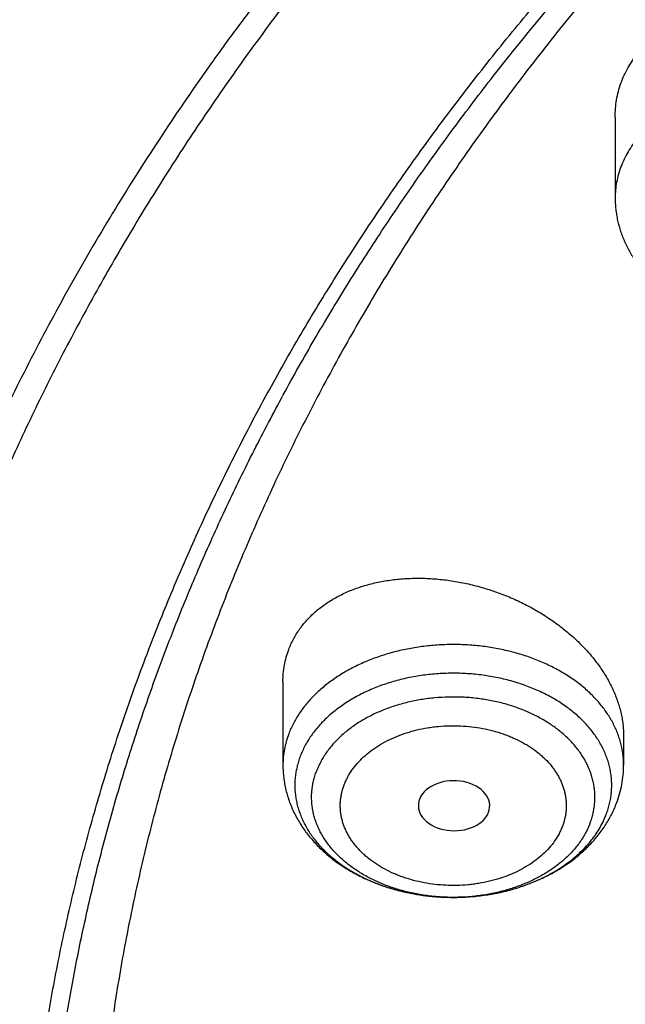
# Model space of a CAD drawing. Units: inches. Extents: x 7.1 to 14.8, y 0.2 to 18.3.
# Drawn here: x 9.2 to 9.5, y 13.4 to 13.9 of the extents above; entities that cross this region are included whole.
import ezdxf

# ---------------------------------------------------------------- set-up
doc = ezdxf.new("R2010")
doc.units = ezdxf.units.IN
doc.header["$LTSCALE"] = 1.21
doc.header["$MEASUREMENT"] = 0
doc.layers.get('0').update_dxf_attribs({"linetype": 'CONTINUOUS'})

msp = doc.modelspace()

# ---------------------------------------------------------------- linework, layer by layer
at = {"color": 7, "linetype": 'Continuous'}
for p, q in [((9.4571, 13.86304), (9.4571, 13.82395)), ((9.29584, 13.58912), (9.29584, 13.54867)), ((9.4612, 13.56285), (9.4612, 13.54867)), ((9.3954, 13.52518), (9.39563, 13.52574))]:
    msp.add_line(p, q, dxfattribs=at)
msp.add_ellipse((9.37889, 13.52891), major_axis=(0.01732, -0.00012), ratio=0.700967, start_param=-0.25446, end_param=5.980488, dxfattribs=at)
for points, knots in [([(12.00293, 14.71502), (11.96292, 14.73135), (11.90205, 14.75437), (11.81956, 14.78205), (11.75659, 14.80145), (11.69279, 14.81939), (11.62823, 14.83588), (11.56297, 14.85088), (11.49708, 14.86438), (11.43063, 14.87637), (11.36368, 14.88685), (11.2963, 14.89579), (11.22856, 14.90319), (11.16053, 14.90904), (11.09226, 14.91334), (11.02385, 14.91608), (10.95534, 14.91726), (10.88682, 14.91689), (10.81835, 14.91495), (10.75, 14.91145), (10.68184, 14.9064), (10.61394, 14.89979), (10.54636, 14.89164), (10.47918, 14.88196), (10.41247, 14.87075), (10.34628, 14.85802), (10.28069, 14.84379), (10.21576, 14.82807), (10.15157, 14.81087), (10.08816, 14.79222), (10.02561, 14.77212), (9.96398, 14.75061), (9.90334, 14.72769), (9.84373, 14.70339), (9.78523, 14.67773), (9.72789, 14.65074), (9.67177, 14.62244), (9.61692, 14.59287), (9.56341, 14.56203), (9.51127, 14.52998), (9.46058, 14.49672), (9.41138, 14.46231), (9.36371, 14.42675), (9.31764, 14.3901), (9.2732, 14.35238), (9.23044, 14.31363), (9.18941, 14.27388), (9.15016, 14.23317), (9.11272, 14.19154), (9.07713, 14.14903), (9.04344, 14.10567), (9.01168, 14.06151), (8.98189, 14.0166), (8.9541, 13.97097), (8.92836, 13.92467), (8.90469, 13.87774), (8.88311, 13.83025), (8.86689, 13.79016), (8.85499, 13.75787), (8.84662, 13.73358), (8.8388, 13.70918), (8.83153, 13.68468), (8.8248, 13.6601), (8.81863, 13.63543), (8.81301, 13.61068), (8.80795, 13.58586), (8.80345, 13.56098), (8.7995, 13.53605), (8.79612, 13.51106), (8.7933, 13.48604), (8.79104, 13.46098), (8.78992, 13.44425), (8.78945, 13.43589)], [0, 0, 0, 0, 0.032822, 0.049401, 0.066085, 0.082865, 0.099735, 0.116688, 0.133717, 0.150815, 0.167972, 0.185182, 0.202437, 0.219727, 0.237045, 0.254382, 0.27173, 0.28908, 0.306424, 0.323753, 0.341059, 0.358332, 0.375566, 0.392752, 0.409881, 0.426946, 0.44394, 0.460854, 0.477681, 0.494415, 0.511049, 0.527576, 0.543991, 0.560287, 0.57646, 0.592505, 0.608417, 0.624193, 0.639829, 0.655322, 0.67067, 0.685871, 0.700923, 0.715827, 0.730582, 0.745189, 0.759649, 0.773963, 0.788135, 0.802168, 0.816065, 0.829831, 0.843472, 0.856992, 0.870399, 0.883699, 0.8969, 0.91001, 0.916534, 0.923038, 0.929524, 0.935992, 0.942445, 0.948883, 0.955307, 0.961719, 0.968119, 0.97451, 0.980892, 0.987267, 0.993636, 1, 1, 1, 1]), ([(12.01266, 14.69215), (11.97251, 14.70854), (11.9114, 14.73165), (11.82857, 14.75945), (11.76531, 14.77895), (11.70119, 14.79701), (11.63628, 14.8136), (11.57066, 14.82872), (11.50439, 14.84233), (11.43753, 14.85443), (11.37015, 14.86502), (11.30233, 14.87406), (11.23414, 14.88156), (11.16564, 14.88752), (11.09691, 14.89191), (11.02801, 14.89474), (10.95902, 14.89601), (10.89, 14.89571), (10.82104, 14.89384), (10.75219, 14.89041), (10.68354, 14.88543), (10.61515, 14.87888), (10.54709, 14.87079), (10.47943, 14.86115), (10.41225, 14.84999), (10.3456, 14.83731), (10.27957, 14.82312), (10.21421, 14.80744), (10.1496, 14.79028), (10.0858, 14.77167), (10.02288, 14.75162), (9.9609, 14.73015), (9.89992, 14.70729), (9.84002, 14.68305), (9.78124, 14.65747), (9.72366, 14.63056), (9.66732, 14.60237), (9.6123, 14.57291), (9.55863, 14.54221), (9.50639, 14.51031), (9.43907, 14.46646), (9.3744, 14.42012), (9.31268, 14.37137), (9.26832, 14.33397), (9.22568, 14.29559), (9.18479, 14.25626), (9.15214, 14.22263), (9.12695, 14.19529), (9.10252, 14.16782), (9.07314, 14.13298), (9.04521, 14.09728), (9.02386, 14.06836), (9.00327, 14.03935), (8.97877, 14.00266), (8.95131, 13.95786), (8.92589, 13.91247), (8.90255, 13.86651), (8.88131, 13.82005), (8.86534, 13.78088), (8.85365, 13.74934), (8.84543, 13.72563), (8.83775, 13.70184), (8.83062, 13.67796), (8.82402, 13.654), (8.81797, 13.62997), (8.81247, 13.60588), (8.80752, 13.58172), (8.80311, 13.55751), (8.79926, 13.53326), (8.79595, 13.50896), (8.7932, 13.48463), (8.791, 13.46028), (8.7899, 13.44402), (8.78945, 13.43589)], [0, 0, 0, 0, 0.032988, 0.049663, 0.066449, 0.083338, 0.100324, 0.117398, 0.134554, 0.151782, 0.169074, 0.186422, 0.203818, 0.221252, 0.238716, 0.2562, 0.273697, 0.291196, 0.308689, 0.326166, 0.34362, 0.36104, 0.378419, 0.395747, 0.413015, 0.430216, 0.447342, 0.464383, 0.481333, 0.498184, 0.514928, 0.531559, 0.548069, 0.564454, 0.580706, 0.596821, 0.612792, 0.628616, 0.644289, 0.659807, 0.675167, 0.705399, 0.720271, 0.734979, 0.749523, 0.763903, 0.778121, 0.78517, 0.792179, 0.806079, 0.819826, 0.826644, 0.833425, 0.846879, 0.860195, 0.87338, 0.886441, 0.899386, 0.912226, 0.918609, 0.924969, 0.931307, 0.937625, 0.943924, 0.950205, 0.95647, 0.962721, 0.968958, 0.975184, 0.981399, 0.987606, 0.993806, 1, 1, 1, 1]), ([(12.7999, 13.29549), (12.7999, 13.30627), (12.79952, 13.32782), (12.79784, 13.36013), (12.79503, 13.3924), (12.79111, 13.42461), (12.78607, 13.45674), (12.77991, 13.48878), (12.77265, 13.5207), (12.76428, 13.55248), (12.75481, 13.58411), (12.74424, 13.61556), (12.73259, 13.64682), (12.71985, 13.67787), (12.70604, 13.70869), (12.69116, 13.73925), (12.67523, 13.76955), (12.65825, 13.79957), (12.64024, 13.82927), (12.6212, 13.85866), (12.60114, 13.88771), (12.58009, 13.9164), (12.55804, 13.94471), (12.53502, 13.97264), (12.51104, 14.00015), (12.4861, 14.02725), (12.46024, 14.0539), (12.43346, 14.08009), (12.40578, 14.10581), (12.37722, 14.13104), (12.34778, 14.15577), (12.30724, 14.18818), (12.26519, 14.21938), (12.22175, 14.24935), (12.17693, 14.27879), (12.119, 14.31409), (12.04693, 14.35384), (11.97218, 14.39103), (11.89495, 14.42559), (11.81542, 14.45743), (11.73378, 14.48647), (11.65022, 14.51264), (11.56495, 14.53588), (11.47817, 14.55614), (11.39009, 14.57337), (11.30092, 14.58752), (11.21088, 14.59856), (11.12018, 14.60646), (11.02905, 14.61121), (10.93769, 14.6128), (10.84634, 14.61121), (10.7552, 14.60646), (10.6645, 14.59856), (10.57446, 14.58752), (10.4853, 14.57337), (10.39722, 14.55614), (10.31044, 14.53588), (10.22517, 14.51264), (10.14161, 14.48647), (10.05997, 14.45743), (9.98043, 14.42559), (9.9032, 14.39103), (9.82846, 14.35384), (9.75638, 14.31409), (9.69846, 14.27879), (9.65363, 14.24935), (9.61019, 14.21938), (9.56814, 14.18818), (9.5276, 14.15577), (9.49817, 14.13104), (9.4696, 14.10581), (9.44192, 14.08009), (9.41514, 14.0539), (9.38928, 14.02725), (9.36435, 14.00015), (9.34037, 13.97264), (9.31734, 13.94471), (9.2953, 13.9164), (9.27424, 13.88771), (9.25419, 13.85866), (9.23515, 13.82927), (9.21713, 13.79957), (9.20015, 13.76955), (9.18422, 13.73925), (9.16935, 13.70869), (9.15554, 13.67787), (9.1428, 13.64682), (9.13114, 13.61556), (9.12058, 13.58411), (9.11111, 13.55248), (9.10274, 13.5207), (9.09547, 13.48878), (9.08931, 13.45674), (9.08427, 13.42461), (9.08035, 13.3924), (9.07755, 13.36013), (9.07586, 13.32782), (9.07549, 13.30627), (9.07549, 13.29549)], [0, 0, 0, 0, 0.006425, 0.012855, 0.019292, 0.02574, 0.032204, 0.038687, 0.045192, 0.051724, 0.058285, 0.064879, 0.071509, 0.078179, 0.08489, 0.091647, 0.09845, 0.105304, 0.112209, 0.119169, 0.126185, 0.133258, 0.140391, 0.147584, 0.15484, 0.162158, 0.16954, 0.176986, 0.184497, 0.192073, 0.199714, 0.207421, 0.223028, 0.230929, 0.238894, 0.25501, 0.271372, 0.287968, 0.304789, 0.32182, 0.339049, 0.356458, 0.37403, 0.391749, 0.409593, 0.427545, 0.445583, 0.463685, 0.481832, 0.5, 0.518168, 0.536315, 0.554417, 0.572455, 0.590407, 0.608251, 0.62597, 0.643542, 0.660951, 0.67818, 0.695211, 0.712032, 0.728628, 0.74499, 0.761106, 0.769071, 0.776972, 0.792579, 0.800286, 0.807927, 0.815503, 0.823014, 0.83046, 0.837842, 0.84516, 0.852416, 0.859609, 0.866742, 0.873815, 0.880831, 0.887791, 0.894696, 0.90155, 0.908353, 0.91511, 0.921821, 0.928491, 0.935121, 0.941715, 0.948276, 0.954808, 0.961313, 0.967796, 0.97426, 0.980708, 0.987145, 0.993575, 1, 1, 1, 1]), ([(10.84007, 12.0296), (10.81105, 12.03074), (10.75313, 12.03402), (10.66662, 12.04196), (10.58077, 12.05291), (10.49579, 12.06684), (10.41188, 12.08372), (10.32925, 12.1035), (10.2481, 12.12614), (10.16862, 12.15158), (10.09101, 12.17976), (10.01546, 12.21061), (9.94215, 12.24406), (9.87126, 12.28003), (9.80296, 12.31842), (9.73742, 12.35915), (9.67479, 12.40212), (9.61524, 12.44723), (9.55889, 12.49436), (9.5059, 12.5434), (9.46446, 12.58594), (9.43314, 12.62082), (9.41067, 12.64727), (9.38912, 12.6741), (9.36852, 12.7013), (9.34887, 12.72885), (9.33019, 12.75674), (9.31248, 12.78495), (9.29577, 12.81345), (9.28006, 12.84224), (9.26535, 12.87129), (9.25166, 12.9006), (9.239, 12.93013), (9.22738, 12.95987), (9.21679, 12.98981), (9.20725, 13.01993), (9.19877, 13.0502), (9.19135, 13.08061), (9.18499, 13.11115), (9.17969, 13.14178), (9.17547, 13.1725), (9.17232, 13.20328), (9.17025, 13.23411), (9.16925, 13.26497), (9.16933, 13.29583), (9.17048, 13.32668), (9.17272, 13.3575), (9.17603, 13.38828), (9.18041, 13.41898), (9.18586, 13.44961), (9.19238, 13.48012), (9.19996, 13.51051), (9.2086, 13.54077), (9.21829, 13.57086), (9.22903, 13.60077), (9.24081, 13.63048), (9.25362, 13.65998), (9.26746, 13.68925), (9.28231, 13.71827), (9.29818, 13.74701), (9.31504, 13.77548), (9.33289, 13.80363), (9.35171, 13.83147), (9.3715, 13.85897), (9.39224, 13.88612), (9.41393, 13.91289), (9.44421, 13.94823), (9.48437, 13.99139), (9.5359, 14.04121), (9.59083, 14.08917), (9.64903, 14.13515), (9.71037, 14.17904), (9.77469, 14.22074), (9.84183, 14.26014), (9.91164, 14.29715), (9.98394, 14.33168), (10.05856, 14.36365), (10.13531, 14.39298), (10.21401, 14.41959), (10.29448, 14.44343), (10.3765, 14.46444), (10.45989, 14.48256), (10.54444, 14.49775), (10.62995, 14.50997), (10.7162, 14.5192), (10.80299, 14.52541), (10.89011, 14.52859), (10.97734, 14.52873), (11.03548, 14.52679), (11.06451, 14.52532)], [0, 0, 0, 0, 0.018127, 0.036207, 0.054219, 0.072141, 0.089954, 0.107636, 0.125169, 0.142535, 0.159716, 0.176698, 0.193465, 0.210004, 0.226306, 0.24236, 0.25816, 0.273701, 0.28898, 0.303996, 0.318753, 0.326037, 0.333257, 0.340417, 0.347515, 0.354555, 0.361538, 0.368466, 0.37534, 0.382163, 0.388937, 0.395664, 0.402348, 0.408991, 0.415597, 0.422168, 0.428708, 0.435219, 0.441706, 0.448173, 0.454622, 0.461059, 0.467485, 0.473907, 0.480326, 0.486748, 0.493176, 0.499614, 0.506065, 0.512535, 0.519025, 0.525541, 0.532085, 0.538661, 0.545272, 0.551921, 0.558611, 0.565346, 0.572127, 0.578957, 0.585839, 0.592774, 0.599765, 0.606814, 0.613922, 0.62109, 0.62832, 0.642968, 0.657873, 0.67304, 0.688469, 0.704159, 0.720106, 0.736303, 0.752742, 0.769414, 0.786306, 0.803404, 0.820693, 0.838157, 0.855778, 0.873537, 0.891415, 0.909392, 0.927445, 0.945555, 0.963699, 0.981854, 1, 1, 1, 1]), ([(9.18586, 13.39182), (9.18705, 13.40136), (9.18973, 13.42044), (9.19469, 13.44895), (9.20059, 13.47737), (9.20741, 13.50569), (9.21517, 13.5339), (9.22385, 13.56197), (9.23344, 13.58989), (9.24395, 13.61765), (9.25537, 13.64523), (9.2677, 13.67262), (9.28091, 13.69981), (9.29502, 13.72677), (9.31001, 13.7535), (9.32588, 13.77998), (9.34261, 13.80619), (9.3602, 13.83213), (9.37863, 13.85777), (9.40443, 13.89169), (9.43879, 13.93329), (9.48306, 13.98161), (9.53046, 14.02843), (9.58089, 14.07366), (9.63424, 14.11719), (9.69038, 14.15893), (9.74921, 14.1988), (9.81059, 14.23669), (9.87439, 14.27255), (9.94048, 14.30627), (10.00872, 14.3378), (10.07895, 14.36707), (10.15102, 14.39401), (10.22479, 14.41855), (10.30009, 14.44066), (10.37676, 14.46029), (10.45463, 14.47738), (10.53355, 14.4919), (10.61333, 14.50383), (10.69381, 14.51313), (10.77481, 14.51979), (10.85616, 14.5238), (10.93769, 14.52513), (11.01922, 14.5238), (11.10057, 14.51979), (11.18158, 14.51313), (11.26206, 14.50383), (11.34184, 14.4919), (11.42075, 14.47738), (11.49863, 14.46029), (11.5753, 14.44066), (11.6506, 14.41855), (11.72436, 14.39401), (11.79644, 14.36707), (11.86667, 14.3378), (11.9349, 14.30627), (12.00099, 14.27255), (12.0648, 14.23669), (12.12618, 14.1988), (12.185, 14.15893), (12.24115, 14.11719), (12.29449, 14.07366), (12.34492, 14.02843), (12.39232, 13.98161), (12.4366, 13.93329), (12.47095, 13.89169), (12.49675, 13.85777), (12.51519, 13.83213), (12.53278, 13.80619), (12.54951, 13.77998), (12.56537, 13.7535), (12.58036, 13.72677), (12.59447, 13.69981), (12.60769, 13.67262), (12.62001, 13.64523), (12.63143, 13.61765), (12.64194, 13.58989), (12.65154, 13.56197), (12.66022, 13.5339), (12.66797, 13.50569), (12.6748, 13.47737), (12.68069, 13.44895), (12.68565, 13.42044), (12.68834, 13.40136), (12.68952, 13.39182)], [0, 0, 0, 0, 0.00637, 0.012757, 0.019163, 0.025593, 0.032048, 0.038533, 0.045049, 0.051601, 0.05819, 0.064819, 0.071491, 0.078208, 0.084973, 0.091786, 0.09865, 0.105567, 0.112539, 0.119566, 0.133791, 0.148252, 0.162955, 0.177904, 0.1931, 0.208542, 0.224228, 0.240152, 0.256308, 0.272689, 0.289283, 0.306081, 0.323069, 0.340235, 0.357563, 0.375037, 0.392642, 0.41036, 0.428172, 0.446062, 0.464009, 0.481995, 0.5, 0.518005, 0.535991, 0.553938, 0.571828, 0.58964, 0.607358, 0.624963, 0.642437, 0.659765, 0.676931, 0.693919, 0.710717, 0.727311, 0.743692, 0.759848, 0.775772, 0.791458, 0.8069, 0.822096, 0.837045, 0.851748, 0.866209, 0.880434, 0.887461, 0.894433, 0.90135, 0.908214, 0.915027, 0.921792, 0.928509, 0.935181, 0.94181, 0.948399, 0.954951, 0.961467, 0.967952, 0.974407, 0.980837, 0.987243, 0.99363, 1, 1, 1, 1]), ([(10.24223, 14.42342), (10.21401, 14.41468), (10.17206, 14.40074), (10.11694, 14.38046), (10.06295, 14.35928), (10.01, 14.33651), (9.95823, 14.31216), (9.90778, 14.28702), (9.85859, 14.26038), (9.81077, 14.23223), (9.76443, 14.20344), (9.71955, 14.17322), (9.67625, 14.14161), (9.63455, 14.10948), (9.59449, 14.07604), (9.55621, 14.04132), (9.52863, 14.01487), (9.50206, 13.98791), (9.47652, 13.96045), (9.45203, 13.93252), (9.42861, 13.90413), (9.40627, 13.87531), (9.38504, 13.84607), (9.36492, 13.81645), (9.34592, 13.78645), (9.32808, 13.7561), (9.31139, 13.72542), (9.29586, 13.69444), (9.28152, 13.66317), (9.26837, 13.63165), (9.25642, 13.59988), (9.24567, 13.5679), (9.23615, 13.53572), (9.22784, 13.50338), (9.22077, 13.47089), (9.21493, 13.43827), (9.21033, 13.40556), (9.20697, 13.37277), (9.20486, 13.33993), (9.20399, 13.30706), (9.20437, 13.27419), (9.20599, 13.24133), (9.20886, 13.20852), (9.21297, 13.17578), (9.21833, 13.14312), (9.22492, 13.11058), (9.23274, 13.07817), (9.24179, 13.04593), (9.25205, 13.01387), (9.26353, 12.98202), (9.27621, 12.95039), (9.29009, 12.91902), (9.30515, 12.88792), (9.32138, 12.85712), (9.33877, 12.82664), (9.35732, 12.7965), (9.377, 12.76673), (9.3978, 12.73734), (9.4197, 12.70835), (9.4427, 12.67979), (9.45867, 12.66114), (9.46683, 12.65189)], [0, 0, 0, 0, 0.037693, 0.056375, 0.07494, 0.111696, 0.129882, 0.147932, 0.183613, 0.201239, 0.218717, 0.253221, 0.270245, 0.287115, 0.320388, 0.336793, 0.353044, 0.369141, 0.385087, 0.400883, 0.416532, 0.432037, 0.447402, 0.46263, 0.477727, 0.492697, 0.507545, 0.522279, 0.536905, 0.551428, 0.565858, 0.580202, 0.594468, 0.608664, 0.622801, 0.636886, 0.65093, 0.664942, 0.678932, 0.69291, 0.706886, 0.72087, 0.734872, 0.748903, 0.76297, 0.777086, 0.791257, 0.805495, 0.819807, 0.834202, 0.848688, 0.863273, 0.877963, 0.892766, 0.907688, 0.922734, 0.93791, 0.95322, 0.96867, 0.984262, 1, 1, 1, 1]), ([(9.31216, 13.95614), (9.303, 13.94491), (9.28956, 13.92789), (9.27228, 13.9048), (9.25556, 13.88165), (9.23556, 13.85239), (9.21671, 13.82258), (9.20237, 13.79851), (9.18861, 13.7744), (9.17233, 13.74399), (9.1543, 13.70703), (9.1378, 13.66971), (9.12287, 13.63206), (9.10952, 13.59412), (9.09775, 13.55592), (9.08758, 13.51748), (9.07901, 13.47885), (9.07205, 13.44005), (9.06672, 13.40113), (9.06424, 13.3751), (9.06327, 13.36207)], [0, 0, 0, 0, 0.066446, 0.09942, 0.132231, 0.19737, 0.26189, 0.293927, 0.325819, 0.389181, 0.452011, 0.514343, 0.576215, 0.637665, 0.698735, 0.759471, 0.819917, 0.880121, 0.940132, 1, 1, 1, 1]), ([(9.4571, 13.86304), (9.4571, 13.86445), (9.45722, 13.86726), (9.45774, 13.87144), (9.45862, 13.87553), (9.45985, 13.87953), (9.46142, 13.8834), (9.46334, 13.88714), (9.46558, 13.89073), (9.46728, 13.89299), (9.46818, 13.8941)], [0, 0, 0, 0, 0.12585, 0.250725, 0.374975, 0.498972, 0.623098, 0.747736, 0.873253, 1, 1, 1, 1]), ([(9.4571, 13.82395), (9.4571, 13.82303), (9.45715, 13.82118), (9.45738, 13.81841), (9.45775, 13.81566), (9.45827, 13.81293), (9.45894, 13.81023), (9.45975, 13.80756), (9.46069, 13.80494), (9.46178, 13.80235), (9.463, 13.79982), (9.46479, 13.79651), (9.46736, 13.79252), (9.47029, 13.78877), (9.47285, 13.78591), (9.47557, 13.78313), (9.47921, 13.77985), (9.48314, 13.77685), (9.48644, 13.77462), (9.48987, 13.77248), (9.49435, 13.77002), (9.49997, 13.76744), (9.50582, 13.76521), (9.51188, 13.76334), (9.5181, 13.76186), (9.52445, 13.76075), (9.53088, 13.76002), (9.53738, 13.75968), (9.54388, 13.75973), (9.55036, 13.76017), (9.55678, 13.761), (9.5631, 13.76221), (9.56928, 13.7638), (9.5743, 13.76543), (9.57821, 13.76693), (9.58202, 13.76853), (9.58664, 13.77076), (9.59192, 13.77379), (9.59689, 13.77715), (9.60152, 13.78084), (9.60578, 13.78485), (9.60836, 13.78774), (9.60958, 13.78923)], [0, 0, 0, 0, 0.014271, 0.028547, 0.042833, 0.057134, 0.071455, 0.085802, 0.100181, 0.114597, 0.129056, 0.143566, 0.172755, 0.202222, 0.21708, 0.232025, 0.262193, 0.292764, 0.308211, 0.323765, 0.355193, 0.387045, 0.419297, 0.451914, 0.484844, 0.518029, 0.551397, 0.584874, 0.618381, 0.651838, 0.685165, 0.718289, 0.751143, 0.783669, 0.799795, 0.815824, 0.847566, 0.878881, 0.909765, 0.940228, 0.970294, 1, 1, 1, 1]), ([(9.29866, 13.60471), (9.29899, 13.60557), (9.29969, 13.60728), (9.30092, 13.60976), (9.30231, 13.61217), (9.30385, 13.61451), (9.30555, 13.61677), (9.3074, 13.61893), (9.3094, 13.62101), (9.31154, 13.62299), (9.31382, 13.62488), (9.31705, 13.62727), (9.32141, 13.62999), (9.32707, 13.63277), (9.33312, 13.63509), (9.33953, 13.63692), (9.34624, 13.63825), (9.35319, 13.63908), (9.36032, 13.63941), (9.36759, 13.63922), (9.37493, 13.63854), (9.38229, 13.63737), (9.38961, 13.63571), (9.39684, 13.63358), (9.40393, 13.631), (9.41081, 13.62798), (9.41745, 13.62455), (9.42378, 13.62074), (9.42977, 13.61657), (9.43536, 13.61206), (9.44051, 13.60726), (9.44442, 13.60301), (9.44728, 13.5995), (9.44993, 13.59597), (9.45289, 13.59144), (9.45539, 13.58673), (9.45707, 13.58291), (9.45816, 13.58005), (9.45909, 13.57718), (9.45986, 13.5743), (9.46045, 13.57142), (9.46088, 13.56855), (9.46114, 13.56569), (9.4612, 13.56379), (9.4612, 13.56285)], [0, 0, 0, 0, 0.012904, 0.025845, 0.038849, 0.051938, 0.065134, 0.078457, 0.091926, 0.105556, 0.119363, 0.133358, 0.161942, 0.191371, 0.221665, 0.252813, 0.284781, 0.317509, 0.350921, 0.384925, 0.419419, 0.454291, 0.489425, 0.524697, 0.559986, 0.595168, 0.63012, 0.664725, 0.69887, 0.732451, 0.765373, 0.797558, 0.813356, 0.828947, 0.859486, 0.889163, 0.903684, 0.917997, 0.932108, 0.946025, 0.959758, 0.973322, 0.98673, 1, 1, 1, 1]), ([(9.29584, 13.58912), (9.29584, 13.59046), (9.29596, 13.59313), (9.29649, 13.5971), (9.29737, 13.60097), (9.29819, 13.60348), (9.29866, 13.60471)], [0, 0, 0, 0, 0.252785, 0.5031, 0.751851, 1, 1, 1, 1]), ([(9.29584, 13.54867), (9.29584, 13.54765), (9.2959, 13.54561), (9.29618, 13.54255), (9.29663, 13.53952), (9.29727, 13.53652), (9.29808, 13.53355), (9.29906, 13.53063), (9.30021, 13.52776), (9.30152, 13.52495), (9.30299, 13.52221), (9.30462, 13.51954), (9.30639, 13.51694), (9.30829, 13.51443), (9.31034, 13.512), (9.31251, 13.50966), (9.31481, 13.50741), (9.31804, 13.50452), (9.32237, 13.50116), (9.327, 13.49815), (9.33089, 13.49595), (9.33492, 13.49387), (9.34016, 13.49154), (9.34669, 13.48921), (9.35346, 13.48732), (9.3604, 13.48589), (9.36748, 13.48492), (9.37463, 13.48443), (9.38181, 13.48441), (9.38897, 13.48486), (9.39606, 13.48579), (9.40301, 13.48718), (9.40979, 13.48903), (9.41635, 13.49133), (9.42264, 13.49408), (9.42861, 13.49725), (9.43422, 13.50084), (9.43943, 13.50483), (9.44341, 13.50849), (9.44635, 13.51161), (9.44842, 13.51402), (9.45035, 13.51652), (9.45214, 13.5191), (9.45379, 13.52176), (9.45528, 13.52449), (9.45662, 13.52729), (9.45741, 13.5292), (9.45777, 13.53016)], [0, 0, 0, 0, 0.014364, 0.028734, 0.043116, 0.057516, 0.071941, 0.086399, 0.100895, 0.115438, 0.130036, 0.144697, 0.159428, 0.174238, 0.189133, 0.204123, 0.219212, 0.234408, 0.265128, 0.29632, 0.312099, 0.327997, 0.360137, 0.392712, 0.425674, 0.458956, 0.492477, 0.526147, 0.559871, 0.593549, 0.627086, 0.66039, 0.693382, 0.725992, 0.758169, 0.789879, 0.821111, 0.85187, 0.882182, 0.897187, 0.912098, 0.926922, 0.941665, 0.956337, 0.970944, 0.985496, 1, 1, 1, 1]), ([(9.45777, 13.53016), (9.45833, 13.53164), (9.45933, 13.53465), (9.4604, 13.53926), (9.46105, 13.54395), (9.4612, 13.54709), (9.4612, 13.54867)], [0, 0, 0, 0, 0.250908, 0.501028, 0.750639, 1, 1, 1, 1])]:
    msp.add_open_spline(points, degree=3, knots=knots, dxfattribs=at)
at = {"color": 9, "linetype": 'Continuous'}
for points, knots in [([(9.92519, 12.05795), (9.89668, 12.06959), (9.85438, 12.08784), (9.79895, 12.11379), (9.74481, 12.14052), (9.6789, 12.17565), (9.60256, 12.22066), (9.52943, 12.26826), (9.45969, 12.31835), (9.3935, 12.3708), (9.33103, 12.42549), (9.27242, 12.48228), (9.22672, 12.53147), (9.19227, 12.57173), (9.16758, 12.60224), (9.14397, 12.63317), (9.12143, 12.6645), (9.09999, 12.69621), (9.07966, 12.72829), (9.06044, 12.76071), (9.04236, 12.79345), (9.02541, 12.8265), (9.00962, 12.85983), (8.99499, 12.89343), (8.98153, 12.92727), (8.96925, 12.96133), (8.95816, 12.9956), (8.94826, 13.03005), (8.93955, 13.06466), (8.93206, 13.09942), (8.92577, 13.13429), (8.92069, 13.16926), (8.91683, 13.20431), (8.91418, 13.23942), (8.91276, 13.27456), (8.91256, 13.30972), (8.91357, 13.34487), (8.91581, 13.37999), (8.91927, 13.41506), (8.92394, 13.45007), (8.92982, 13.48497), (8.93692, 13.51977), (8.94522, 13.55443), (8.95473, 13.58894), (8.96542, 13.62327), (8.97731, 13.65741), (8.99038, 13.69132), (9.00462, 13.725), (9.02002, 13.75843), (9.03658, 13.79157), (9.05429, 13.82442), (9.07313, 13.85695), (9.09309, 13.88914), (9.11416, 13.92097), (9.13634, 13.95243), (9.15959, 13.9835), (9.17574, 14.00385), (9.18399, 14.01395)], [0, 0, 0, 0, 0.037272, 0.055729, 0.074061, 0.110336, 0.146079, 0.18127, 0.215897, 0.24995, 0.283428, 0.316332, 0.34867, 0.364632, 0.380459, 0.396153, 0.411717, 0.427155, 0.442471, 0.457669, 0.472754, 0.48773, 0.502604, 0.51738, 0.532067, 0.546668, 0.561193, 0.575647, 0.590039, 0.604375, 0.618664, 0.632914, 0.647132, 0.661329, 0.67551, 0.689687, 0.703866, 0.718056, 0.732266, 0.746505, 0.76078, 0.775099, 0.789472, 0.803904, 0.818404, 0.83298, 0.847637, 0.862383, 0.877224, 0.892165, 0.907213, 0.922373, 0.937649, 0.953046, 0.968567, 0.984218, 1, 1, 1, 1]), ([(9.46818, 13.85318), (9.46729, 13.85209), (9.4656, 13.84986), (9.46336, 13.84637), (9.46145, 13.84279), (9.45987, 13.83912), (9.45864, 13.83539), (9.45775, 13.8316), (9.45722, 13.82778), (9.4571, 13.82523), (9.4571, 13.82395)], [0, 0, 0, 0, 0.132673, 0.262499, 0.389733, 0.514695, 0.637757, 0.759346, 0.879928, 1, 1, 1, 1]), ([(9.4612, 13.54867), (9.4612, 13.54954), (9.46114, 13.5513), (9.46089, 13.55393), (9.46047, 13.55655), (9.45989, 13.55915), (9.45914, 13.56173), (9.45822, 13.56428), (9.45715, 13.5668), (9.45592, 13.56928), (9.45453, 13.57173), (9.45245, 13.57494), (9.44947, 13.57883), (9.44535, 13.58322), (9.44069, 13.58733), (9.43553, 13.59112), (9.42991, 13.59457), (9.42388, 13.59764), (9.41748, 13.60032), (9.41077, 13.60258), (9.4038, 13.60441), (9.39662, 13.60579), (9.38931, 13.60671), (9.3819, 13.60716), (9.37447, 13.60714), (9.36707, 13.60664), (9.35976, 13.60568), (9.3526, 13.60426), (9.34565, 13.6024), (9.33897, 13.60009), (9.33363, 13.59782), (9.32955, 13.59579), (9.3266, 13.59419), (9.32376, 13.59249), (9.32014, 13.59013), (9.31591, 13.58697), (9.3113, 13.58283), (9.30722, 13.57842), (9.30429, 13.57451), (9.30225, 13.57128), (9.30089, 13.56883), (9.29968, 13.56634), (9.29898, 13.56465), (9.29866, 13.5638)], [0, 0, 0, 0, 0.012661, 0.025347, 0.038084, 0.050896, 0.063806, 0.076838, 0.090011, 0.103344, 0.116854, 0.130556, 0.158574, 0.187485, 0.217327, 0.248112, 0.279816, 0.312392, 0.34577, 0.379856, 0.414544, 0.449712, 0.485229, 0.520954, 0.556745, 0.592458, 0.627948, 0.663078, 0.697716, 0.731742, 0.76505, 0.781409, 0.797556, 0.813484, 0.829185, 0.859884, 0.889641, 0.918468, 0.946409, 0.960075, 0.973551, 0.986854, 1, 1, 1, 1]), ([(9.45281, 13.52475), (9.45314, 13.5256), (9.45372, 13.52733), (9.45443, 13.52995), (9.45496, 13.5326), (9.4553, 13.53526), (9.45545, 13.53793), (9.45542, 13.54061), (9.4552, 13.54328), (9.4548, 13.54593), (9.45422, 13.54857), (9.45345, 13.55119), (9.4525, 13.55378), (9.45137, 13.55633), (9.45007, 13.55884), (9.44859, 13.5613), (9.44695, 13.5637), (9.44451, 13.56685), (9.44106, 13.57063), (9.43635, 13.57481), (9.43109, 13.57864), (9.42533, 13.58209), (9.41912, 13.58512), (9.41252, 13.5877), (9.4056, 13.58982), (9.39841, 13.59145), (9.39104, 13.59257), (9.38355, 13.59318), (9.37601, 13.59327), (9.36849, 13.59283), (9.36107, 13.59188), (9.35382, 13.59042), (9.3468, 13.58846), (9.34008, 13.58603), (9.33374, 13.58314), (9.32782, 13.57983), (9.32238, 13.57613), (9.31749, 13.57206), (9.31386, 13.56837), (9.31128, 13.56527), (9.30953, 13.56291), (9.30794, 13.56048), (9.30652, 13.55801), (9.30527, 13.55548), (9.30456, 13.55376), (9.30423, 13.5529)], [0, 0, 0, 0, 0.013199, 0.026274, 0.039248, 0.052151, 0.065013, 0.077865, 0.090737, 0.103661, 0.116666, 0.129779, 0.143029, 0.156439, 0.170032, 0.183828, 0.197842, 0.212089, 0.241315, 0.27157, 0.302868, 0.335181, 0.368447, 0.402574, 0.437446, 0.472924, 0.508855, 0.545074, 0.58141, 0.617688, 0.653734, 0.689381, 0.72447, 0.75886, 0.792425, 0.825064, 0.856705, 0.887308, 0.916873, 0.931282, 0.945451, 0.95939, 0.973116, 0.986646, 1, 1, 1, 1]), ([(9.44494, 13.52048), (9.44522, 13.52124), (9.44575, 13.52278), (9.44638, 13.52513), (9.44685, 13.52749), (9.44716, 13.52987), (9.4473, 13.53226), (9.44727, 13.53465), (9.44708, 13.53704), (9.44672, 13.53941), (9.44619, 13.54178), (9.44551, 13.54412), (9.44466, 13.54643), (9.44365, 13.54871), (9.44248, 13.55095), (9.44116, 13.55315), (9.43969, 13.5553), (9.43752, 13.55812), (9.43443, 13.56149), (9.43022, 13.56523), (9.42552, 13.56865), (9.42037, 13.57173), (9.41481, 13.57444), (9.40891, 13.57676), (9.40272, 13.57865), (9.3963, 13.5801), (9.38971, 13.58111), (9.38301, 13.58165), (9.37627, 13.58173), (9.36955, 13.58134), (9.36292, 13.58049), (9.35643, 13.57918), (9.35016, 13.57743), (9.34416, 13.57526), (9.33848, 13.57268), (9.33319, 13.56972), (9.32833, 13.56641), (9.32396, 13.56277), (9.32071, 13.55947), (9.31841, 13.5567), (9.31684, 13.55459), (9.31542, 13.55242), (9.31415, 13.55021), (9.31304, 13.54795), (9.3124, 13.54642), (9.31211, 13.54564)], [0, 0, 0, 0, 0.013202, 0.026276, 0.03925, 0.052153, 0.065015, 0.077867, 0.09074, 0.103663, 0.116668, 0.129781, 0.143031, 0.156441, 0.170034, 0.18383, 0.197844, 0.212091, 0.241316, 0.271572, 0.302869, 0.335182, 0.368448, 0.402576, 0.437447, 0.472925, 0.508856, 0.545075, 0.581411, 0.617689, 0.653735, 0.689381, 0.724471, 0.75886, 0.792425, 0.825064, 0.856705, 0.887309, 0.916873, 0.931282, 0.945451, 0.95939, 0.973116, 0.986646, 1, 1, 1, 1]), ([(9.32555, 13.53902), (9.32578, 13.53964), (9.32629, 13.54086), (9.32748, 13.54328), (9.32929, 13.54622), (9.33192, 13.54955), (9.335, 13.55268), (9.3385, 13.55557), (9.34237, 13.55822), (9.34659, 13.56058), (9.35111, 13.56264), (9.3559, 13.56437), (9.3609, 13.56577), (9.3652, 13.56663), (9.36871, 13.56715), (9.37225, 13.56754), (9.37673, 13.5678), (9.3821, 13.56774), (9.38745, 13.5673), (9.3927, 13.5665), (9.39782, 13.56534), (9.40196, 13.56408), (9.40516, 13.56289), (9.40823, 13.56162), (9.41118, 13.56017), (9.414, 13.55857), (9.41666, 13.5569), (9.41916, 13.55507), (9.42148, 13.55311), (9.42362, 13.5511), (9.42558, 13.54897), (9.42731, 13.54672), (9.42848, 13.545), (9.42953, 13.54325), (9.43046, 13.54146), (9.43126, 13.53964), (9.43194, 13.5378), (9.43249, 13.53593), (9.43291, 13.53405), (9.4332, 13.53215), (9.43335, 13.53025), (9.43338, 13.52835), (9.43327, 13.52644), (9.43303, 13.52454), (9.43266, 13.52265), (9.43215, 13.52078), (9.43172, 13.51955), (9.43149, 13.51895)], [0, 0, 0, 0, 0.013344, 0.026869, 0.054523, 0.0831, 0.112674, 0.143282, 0.174919, 0.207552, 0.241116, 0.275505, 0.310594, 0.34624, 0.364226, 0.382291, 0.418568, 0.454903, 0.491122, 0.527052, 0.56253, 0.597401, 0.614567, 0.631532, 0.664798, 0.681082, 0.69712, 0.728417, 0.743679, 0.75868, 0.787906, 0.802153, 0.816166, 0.829959, 0.843549, 0.856958, 0.870207, 0.883321, 0.896326, 0.909251, 0.922124, 0.934976, 0.947837, 0.960739, 0.973713, 0.98679, 1, 1, 1, 1]), ([(9.29866, 13.5638), (9.2982, 13.56258), (9.29738, 13.5601), (9.2965, 13.55632), (9.29596, 13.5525), (9.29584, 13.54994), (9.29584, 13.54867)], [0, 0, 0, 0, 0.253578, 0.504119, 0.752586, 1, 1, 1, 1]), ([(9.30423, 13.5529), (9.30392, 13.55207), (9.30334, 13.5504), (9.30265, 13.54786), (9.30213, 13.5453), (9.30178, 13.54272), (9.3016, 13.54013), (9.3016, 13.53754), (9.30178, 13.53496), (9.30212, 13.53238), (9.30264, 13.52982), (9.30333, 13.52727), (9.3042, 13.52476), (9.30523, 13.52227), (9.30642, 13.51983), (9.30778, 13.51742), (9.3093, 13.51507), (9.31155, 13.51198), (9.31476, 13.50826), (9.31915, 13.50412), (9.32408, 13.50029), (9.32949, 13.49682), (9.33535, 13.49372), (9.34159, 13.49103), (9.34816, 13.48877), (9.35269, 13.48757), (9.35499, 13.48705)], [0, 0, 0, 0, 0.028108, 0.055949, 0.08358, 0.111059, 0.138445, 0.1658, 0.193185, 0.220663, 0.248292, 0.27613, 0.304232, 0.332647, 0.361423, 0.390601, 0.420216, 0.450298, 0.511939, 0.575683, 0.641577, 0.709592, 0.779629, 0.851526, 0.925069, 1, 1, 1, 1]), ([(9.44494, 13.52048), (9.44464, 13.5197), (9.444, 13.51817), (9.44289, 13.51591), (9.44162, 13.5137), (9.4402, 13.51153), (9.43863, 13.50941), (9.43633, 13.50665), (9.43309, 13.50335), (9.42871, 13.49971), (9.42385, 13.4964), (9.41856, 13.49344), (9.41288, 13.49086), (9.40688, 13.48868), (9.40061, 13.48693), (9.39412, 13.48563), (9.38749, 13.48478), (9.38077, 13.48439), (9.37403, 13.48447), (9.36733, 13.48501), (9.36074, 13.48601), (9.35432, 13.48747), (9.34813, 13.48936), (9.34223, 13.49167), (9.33667, 13.49438), (9.33152, 13.49746), (9.32682, 13.50089), (9.32261, 13.50463), (9.31952, 13.508), (9.31735, 13.51082), (9.31588, 13.51297), (9.31456, 13.51517), (9.31339, 13.51741), (9.31239, 13.51969), (9.31154, 13.522), (9.31085, 13.52434), (9.31033, 13.5267), (9.30997, 13.52908), (9.30977, 13.53147), (9.30974, 13.53386), (9.30988, 13.53624), (9.31019, 13.53862), (9.31066, 13.54099), (9.31129, 13.54334), (9.31182, 13.54488), (9.31211, 13.54564)], [0, 0, 0, 0, 0.013354, 0.026884, 0.04061, 0.054549, 0.068718, 0.083127, 0.112691, 0.143295, 0.174936, 0.207575, 0.24114, 0.275529, 0.310619, 0.346265, 0.382311, 0.418589, 0.454925, 0.491144, 0.527075, 0.562553, 0.597424, 0.631552, 0.664818, 0.697131, 0.728428, 0.758684, 0.787909, 0.802156, 0.81617, 0.829966, 0.843559, 0.856969, 0.870219, 0.883332, 0.896337, 0.90926, 0.922133, 0.934985, 0.947847, 0.96075, 0.973724, 0.986798, 1, 1, 1, 1]), ([(9.43149, 13.51895), (9.43126, 13.51833), (9.43075, 13.5171), (9.42957, 13.51468), (9.42775, 13.51175), (9.42512, 13.50842), (9.42204, 13.50529), (9.41855, 13.50239), (9.41467, 13.49975), (9.41045, 13.49738), (9.40593, 13.49532), (9.40114, 13.49359), (9.39614, 13.4922), (9.39184, 13.49133), (9.38834, 13.49082), (9.38479, 13.49042), (9.38031, 13.49017), (9.37494, 13.49023), (9.3696, 13.49066), (9.36434, 13.49146), (9.35922, 13.49262), (9.35508, 13.49389), (9.35189, 13.49507), (9.34881, 13.49635), (9.34586, 13.49779), (9.34304, 13.49939), (9.34039, 13.50107), (9.33788, 13.50289), (9.33556, 13.50485), (9.33342, 13.50686), (9.33147, 13.509), (9.32973, 13.51124), (9.32856, 13.51296), (9.32751, 13.51471), (9.32658, 13.5165), (9.32578, 13.51832), (9.3251, 13.52017), (9.32455, 13.52203), (9.32413, 13.52391), (9.32384, 13.52581), (9.32369, 13.52771), (9.32366, 13.52962), (9.32377, 13.53152), (9.32401, 13.53342), (9.32438, 13.53531), (9.32489, 13.53718), (9.32532, 13.53841), (9.32555, 13.53902)], [0, 0, 0, 0, 0.013344, 0.026869, 0.054523, 0.0831, 0.112674, 0.143282, 0.174919, 0.207552, 0.241116, 0.275505, 0.310594, 0.34624, 0.364226, 0.382291, 0.418568, 0.454903, 0.491122, 0.527052, 0.56253, 0.597401, 0.614567, 0.631532, 0.664798, 0.681082, 0.69712, 0.728417, 0.743679, 0.75868, 0.787906, 0.802153, 0.816166, 0.829959, 0.843549, 0.856958, 0.870207, 0.883321, 0.896326, 0.909251, 0.922124, 0.934976, 0.947837, 0.960739, 0.973713, 0.98679, 1, 1, 1, 1]), ([(9.40251, 13.48715), (9.4055, 13.48785), (9.40991, 13.48908), (9.4156, 13.49114), (9.4197, 13.49285), (9.42365, 13.49474), (9.42742, 13.4968), (9.43101, 13.49903), (9.43439, 13.5014), (9.43756, 13.50392), (9.44051, 13.50657), (9.44321, 13.50935), (9.44567, 13.51224), (9.44787, 13.51523), (9.44981, 13.51832), (9.45147, 13.52148), (9.4524, 13.52366), (9.45281, 13.52475)], [0, 0, 0, 0, 0.14089, 0.210035, 0.278163, 0.345186, 0.411028, 0.475627, 0.538937, 0.600932, 0.661601, 0.720957, 0.779034, 0.835886, 0.891593, 0.946256, 1, 1, 1, 1]), ([(9.35499, 13.48705), (9.35692, 13.48661), (9.36081, 13.48584), (9.36674, 13.48503), (9.37273, 13.48454), (9.37876, 13.48438), (9.38479, 13.48457), (9.39078, 13.48508), (9.3967, 13.48592), (9.40059, 13.48671), (9.40251, 13.48715)], [0, 0, 0, 0, 0.123719, 0.24856, 0.374155, 0.500122, 0.626073, 0.751622, 0.876387, 1, 1, 1, 1])]:
    msp.add_open_spline(points, degree=3, knots=knots, dxfattribs=at)

doc.saveas('drawing.dxf')
